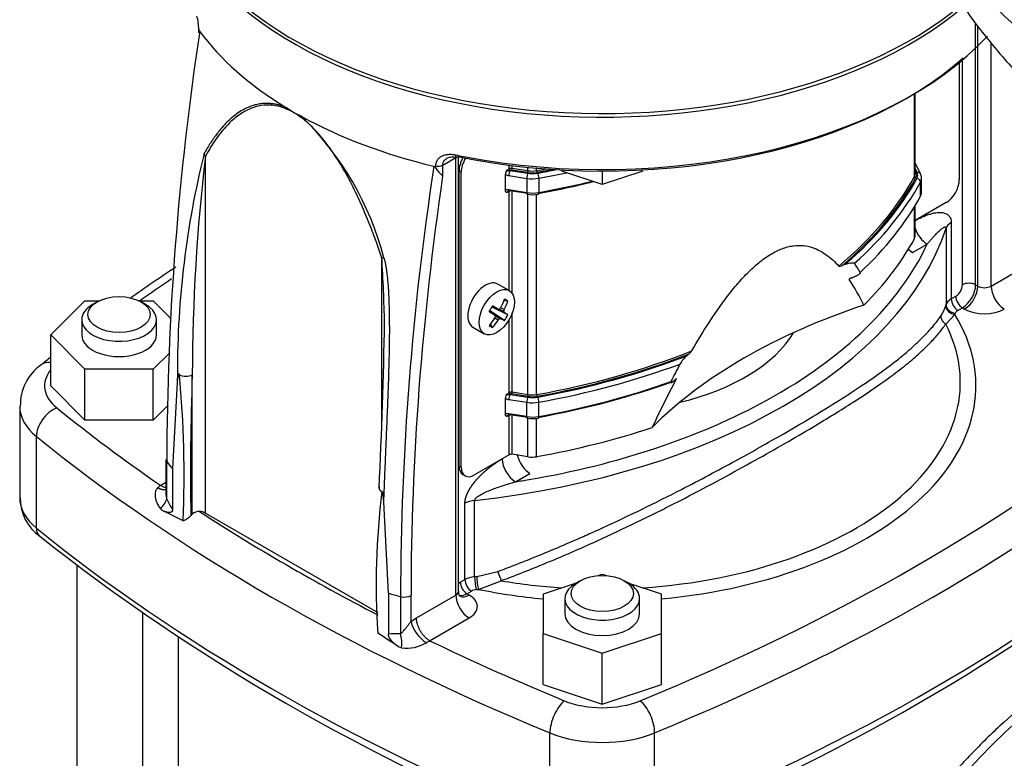
# Model space of a CAD drawing. Units: millimetres. Extents: x 80 to 3290, y 80 to 2296.
# Drawn here: x 2270 to 2447, y 1348 to 1481 of the extents above; entities that cross this region are included whole.
import ezdxf

# ---------------------------------------------------------------- set-up
doc = ezdxf.new("R2010")
doc.units = ezdxf.units.MM
for name, color, linetype in [('5SV09R015T_A_DD', 7, 'Continuous'), ('Default', 7, 'Continuous'), ('ROLLY_DN32', 7, 'Continuous'), ('ZILMET_24_LH_(NO', 7, 'Continuous')]:
    doc.layers.add(name, color=color, linetype=linetype)

# ---------------------------------------------------------------- blocks, each defined once
blk = doc.blocks.new('SE3')
at = {"layer": '5SV09R015T_A_DD', "color": 7, "linetype": 'Continuous'}
for p, q in [((2302.38, 1479.22), (2302.38, 1478.28)), ((2302.46, 1478.97), (2302.46, 1478.56)), ((2442.02, 1433), (2442.02, 1480.06)), ((2442.42, 1432.77), (2442.42, 1479.5)), ((2444.79, 1432.77), (2444.79, 1476.54)), ((2439.64, 1433), (2439.64, 1473.66)), ((2439.09, 1451.88), (2439.09, 1473.18)), ((2431.02, 1452.44), (2431.02, 1467.36)), ((2431.15, 1452.93), (2431.15, 1467.44)), ((2319.5, 1463.94), (2318.1, 1464.89)), ((2320.95, 1463.24), (2319.5, 1463.94)), ((2303.67, 1391.98), (2303.67, 1456.13)), ((2346.27, 1454.53), (2348.65, 1455.9)), ((2348.65, 1377.26), (2348.65, 1455.9)), ((2349.14, 1377.94), (2349.14, 1456)), ((2345.05, 1453.98), (2345.05, 1454.39)), ((2346.27, 1452.6), (2346.27, 1454.53)), ((2358.23, 1453.85), (2358.23, 1454.5)), ((2358.77, 1453.93), (2358.77, 1454.43)), ((2361.59, 1453.49), (2361.59, 1454.11)), ((2432.12, 1452.92), (2431.23, 1454.83)), ((2349.2, 1453.48), (2349.2, 1400.44)), ((2349.2, 1453.48), (2349.6, 1453.25)), ((2349.6, 1400.21), (2349.6, 1453.25)), ((2357.55, 1450), (2357.55, 1452.88)), ((2358.23, 1453.85), (2357.82, 1453.61)), ((2358.17, 1452.62), (2361.38, 1452.12)), ((2358.36, 1453.55), (2361.56, 1453.05)), ((2361.53, 1453.19), (2358.71, 1453.62)), ((2361.59, 1453.49), (2358.77, 1453.93)), ((2363.15, 1453.51), (2363.15, 1453.97)), ((2374.94, 1451), (2367.66, 1453.42)), ((2374.94, 1453.44), (2374.94, 1451)), ((2382.22, 1453.42), (2374.94, 1451)), ((2431.51, 1453.18), (2431.15, 1453.94)), ((2431.15, 1453.46), (2431.27, 1453.2)), ((2361.38, 1452.12), (2361.38, 1449.56)), ((2363.57, 1452.15), (2363.57, 1449.59)), ((2432.11, 1448.91), (2432.11, 1451.47)), ((2432.29, 1449.59), (2432.29, 1452.15)), ((2357.82, 1449.59), (2358.23, 1449.82)), ((2361.38, 1449.56), (2358.17, 1450.06)), ((2358.23, 1431.95), (2358.23, 1449.82)), ((2361.56, 1449.39), (2358.36, 1449.9)), ((2358.77, 1431.42), (2358.77, 1449.91)), ((2361.59, 1413.26), (2361.59, 1449.26)), ((2363.15, 1413.28), (2363.15, 1449.27)), ((2431.02, 1441.29), (2431.02, 1447.02)), ((2436.71, 1447.77), (2431.15, 1444.55)), ((2431.15, 1441.77), (2431.15, 1447.23)), ((2437.64, 1444.18), (2437.64, 1430.46)), ((2436.71, 1443.17), (2436.71, 1429.45)), ((2430.7, 1438.8), (2433.31, 1440.31)), ((2430.7, 1438.8), (2429.87, 1439.28)), ((2335.34, 1408.42), (2335.34, 1437.84)), ((2444.79, 1432.77), (2451.88, 1436.86)), ((2358.22, 1431.95), (2356.19, 1433.13)), ((2442.02, 1433), (2442.42, 1432.77)), ((2275.86, 1423.99), (2282, 1430.13)), ((2282, 1430.13), (2284.56, 1430.13)), ((2284.18, 1429.93), (2283.39, 1429.48)), ((2291.72, 1430.13), (2294.28, 1430.13)), ((2292.89, 1429.48), (2292.1, 1429.93)), ((2294.28, 1430.13), (2297.4, 1427.01)), ((2357.99, 1430.1), (2357.26, 1430.09)), ((2437.64, 1430.46), (2438.46, 1430.94)), ((2355.64, 1427.57), (2354.69, 1428.24)), ((2356.73, 1426.94), (2354.74, 1428.32)), ((2357.4, 1426.57), (2354.75, 1428.34)), ((2357.99, 1427.6), (2355.14, 1429.01)), ((2357.34, 1428), (2355.15, 1429.03)), ((2356.25, 1428.63), (2355.2, 1429.12)), ((2357.26, 1428.22), (2356.4, 1428.65)), ((2357.34, 1428.55), (2356.72, 1428.89)), ((2358.77, 1413.69), (2358.77, 1427.95)), ((2436.66, 1425.93), (2438.29, 1427.68)), ((2438.82, 1428.41), (2439.64, 1428.88)), ((2439.64, 1428.88), (2440.04, 1428.65)), ((2281.42, 1426.73), (2281.42, 1423.99)), ((2294.86, 1423.99), (2294.86, 1426.73)), ((2355.24, 1425.33), (2354.88, 1425.96)), ((2356.25, 1426.67), (2355.64, 1427.03)), ((2356.5, 1426.9), (2355.7, 1427.43)), ((2358.23, 1413.61), (2358.23, 1426.79)), ((2282, 1417.85), (2275.86, 1423.99)), ((2275.86, 1414.84), (2275.86, 1423.99)), ((2351.71, 1425.37), (2353.74, 1424.19)), ((2297.23, 1420.79), (2294.28, 1417.85)), ((2282, 1408.7), (2282, 1417.85)), ((2294.28, 1417.85), (2282, 1417.85)), ((2294.28, 1408.7), (2294.28, 1417.85)), ((2298.61, 1417.11), (2298.55, 1415.45)), ((2298.98, 1416.84), (2298.61, 1417.11)), ((2298.55, 1415.45), (2297.73, 1399.98)), ((2301.29, 1391.82), (2301.29, 1416.81)), ((2282, 1408.7), (2275.86, 1414.84)), ((2358.23, 1413.61), (2357.82, 1413.37)), ((2361.53, 1412.95), (2358.71, 1413.39)), ((2361.59, 1413.26), (2358.77, 1413.69)), ((2357.55, 1409.76), (2357.55, 1412.64)), ((2358.17, 1412.39), (2361.38, 1411.89)), ((2358.36, 1413.32), (2361.56, 1412.81)), ((2361.38, 1409.33), (2361.38, 1411.89)), ((2363.57, 1409.35), (2363.57, 1411.91)), ((2270.28, 1411.19), (2270.28, 1394.73)), ((2296.97, 1411.39), (2294.28, 1408.7)), ((2361.38, 1409.33), (2358.17, 1409.82)), ((2294.28, 1408.7), (2282, 1408.7)), ((2357.82, 1409.35), (2358.23, 1409.59)), ((2358.23, 1402.45), (2358.23, 1409.59)), ((2361.56, 1409.15), (2358.36, 1409.66)), ((2358.77, 1402.54), (2358.77, 1409.67)), ((2361.59, 1402.1), (2361.59, 1409.03)), ((2363.15, 1402.12), (2363.15, 1409.03)), ((2273.29, 1389.29), (2273.29, 1405.75)), ((2296.53, 1401.64), (2296.53, 1395.73)), ((2296.69, 1394.55), (2296.69, 1401.23)), ((2358.23, 1402.45), (2351.97, 1398.84)), ((2361.59, 1402.1), (2358.77, 1402.54)), ((2297.73, 1399.98), (2297.73, 1392.64)), ((2349.6, 1400.21), (2349.2, 1400.44)), ((2296.53, 1397.47), (2295.62, 1396.94)), ((2349.9, 1398.9), (2350.29, 1398.67)), ((2359.34, 1397.6), (2361.95, 1399.11)), ((2334.86, 1396.69), (2334.85, 1396.22)), ((2335.71, 1394), (2335.76, 1395.66)), ((2336.53, 1377.58), (2335.71, 1394)), ((2352.01, 1380.55), (2352.01, 1394.27)), ((2295.54, 1392.83), (2295.81, 1392.49)), ((2350.26, 1380.02), (2350.26, 1393.74)), ((2303.67, 1391.98), (2334.61, 1374.12)), ((2280.53, 1382.62), (2280.53, 1128.61)), ((2352.39, 1380.6), (2356.18, 1381.49)), ((2349.44, 1379.55), (2350.26, 1380.02)), ((2352.71, 1378.27), (2356.8, 1379.82)), ((2370.98, 1379.82), (2370.19, 1379.36)), ((2374.94, 1380.97), (2374.26, 1380.74)), ((2375.62, 1380.74), (2374.94, 1380.97)), ((2379.69, 1379.36), (2378.9, 1379.82)), ((2350.63, 1377.49), (2351.45, 1377.96)), ((2370.28, 1379.41), (2364.3, 1377.42)), ((2385.58, 1377.42), (2379.6, 1379.41)), ((2336.53, 1377.58), (2336.53, 1370.24)), ((2338.69, 1376.98), (2338.69, 1370.3)), ((2340.58, 1377.18), (2340.58, 1372.5)), ((2341.56, 1373.17), (2348.65, 1377.26)), ((2351.02, 1377.26), (2350.63, 1377.49)), ((2364.3, 1377.42), (2364.3, 1370.33)), ((2368.22, 1376.62), (2368.22, 1373.87)), ((2381.66, 1373.87), (2381.66, 1376.62)), ((2385.58, 1370.33), (2385.58, 1377.42)), ((2292.4, 1128.61), (2292.4, 1374)), ((2340.58, 1372.5), (2341.56, 1373.17)), ((2343.93, 1369.05), (2351.02, 1373.14)), ((2298.78, 1369.74), (2298.78, 1324.77)), ((2364.3, 1370.33), (2374.94, 1366.78)), ((2364.3, 1361.18), (2364.3, 1370.33)), ((2374.94, 1366.78), (2385.58, 1370.33)), ((2385.58, 1361.18), (2385.58, 1370.33)), ((2374.94, 1357.64), (2374.94, 1366.78)), ((2364.3, 1361.18), (2374.94, 1357.64)), ((2374.94, 1357.64), (2385.58, 1361.18)), ((2365.53, 1336.04), (2365.53, 1352.5)), ((2384.35, 1336.04), (2384.35, 1352.5))]:
    blk.add_line(p, q, dxfattribs=at)
for centre, radius, start, end in [((2293.15, 1478.75), 9.32, 1.3527, 15.9075), ((2824.97, 1399.68), 528.28, 171.4094, 179.8322), ((2282.37, 1423.78), 55.18, 14.7855, 45.6542), ((2462.88, 1417.18), 164.27, 166.137, 180.0214), ((2641.08, 1416.01), 339.79, 173.2191, 179.8641), ((2348.06, 1453.45), 2.51, 75.5869, 113.8514), ((2859.6, 1375.49), 520.91, 171.2979, 179.8363), ((2345.46, 1456.13), 1.8, 256.558, 296.5295), ((2350.01, 1457.14), 5.89, 212.5092, 230.4924), ((2358.78, 1452.83), 1.24, 141.0104, 177.7691), ((2358.38, 1454.03), 1.43, 233.9244, 261.324), ((2360.4, 1452.65), 2.23, 155.9649, 180.6311), ((2357.97, 1448.92), 1.16, 80.0681, 111.6086), ((2362.4, 1455.45), 6.25, 261.3283, 280.0888), ((1994.44, 1417.5), 341.51, 1.4432, 3.4149), ((2394.12, 1419.38), 31.45, 30.2915, 33.7922), ((2502.61, 1129.54), 368.46, 123.6722, 125.219), ((2388.85, 1413.61), 36.63, 25.4208, 33.7693), ((2331.16, 1442.41), 27.46, 328.7634, 331.2366), ((2346.31, 1433.66), 13.16, 327.4181, 332.5819), ((2429.61, 1431.39), 7.35, 327.8437, 342.9639), ((1411.56, 1441.74), 924.4, 357.19269, 359.04651), ((2388.88, 1422.59), 2.6, 310.2498, 325.8911), ((2502.61, 1129.54), 368.46, 127.9822, 128.3257), ((2573.55, 1322.11), 208.42, 152.3677, 153.3405), ((2394.28, 1415.49), 6.3, 130.7965, 148.6715), ((2279.31, 1411.35), 8.92, 125.6487, 181.2018), ((2108.06, 1398.84), 191.76, 357.5375, 5.3859), ((2300.16, 1419.29), 2.72, 244.2572, 294.5358), ((2595.59, 1307.03), 234.27, 152.2729, 154.6388), ((2358.78, 1412.59), 1.24, 141.0103, 177.7692), ((2358.38, 1413.79), 1.43, 233.9244, 261.324), ((2360.4, 1412.41), 2.23, 155.9649, 180.6311), ((2357.97, 1408.69), 1.16, 80.0681, 111.6086), ((2362.4, 1415.22), 6.25, 261.3283, 280.0888), ((2473.57, 1379.19), 139.24, 173.1331, 183.6133), ((2278.67, 1394.58), 8.28, 178.938, 234.872), ((2293.56, 1395.41), 3.25, 307.5473, 344.7863), ((1820.92, 1135.31), 541.82, 28.3553, 28.5857), ((2352.44, 1389.74), 4.55, 95.3846, 118.5748), ((2234.1, 1262.63), 143.77, 62.8791, 64.5836), ((2302.48, 1390.46), 1.8, 85.9709, 131.1154), ((2297.79, 1394.73), 4.53, 294.2293, 315.6208), ((2502.42, 1676.94), 368.53, 231.6798, 248.3074), ((2247.53, 1676.82), 368.39, 291.6894, 308.3234), ((2430, 1407.96), 78.43, 199.7293, 201.0281), ((2346.65, 1373.98), 6.24, 193.7016, 237.9639), ((2237.98, 1220.09), 178.7, 55.7922, 57.2664), ((2339.14, 1320.83), 49.47, 90.5226, 93.0293), ((2316.71, 1247.18), 122.64, 79.5781, 79.792), ((2339.87, 1374.45), 6.73, 261.7161, 301.0822)]:
    blk.add_arc(centre, radius, start, end, dxfattribs=at)
for centre, major_axis, ratio, start_param, end_param in [((2374.94, 1508.39), (-78.4, 0), 0.57735, 0, 2.54916), ((2374.94, 1509.04), (78.4, 0), 0.57735, 3.166288, 5.683113), ((2374.94, 1496.06), (-78.4, 0), 0.57735, 0.396209, 0.759791), ((2374.94, 1498.98), (-78.4, 0), 0.57735, 1.247632, 2.651804), ((2374.94, 1498.06), (-77.28, 0), 0.57735, 1.227163, 2.565937), ((2374.94, 1496.06), (-78.4, 0), 0.57735, 0.811104, 1.174587), ((2374.94, 1498.98), (-78.4, 0), 0.57735, 1.227164, 1.247632), ((2351.58, 1454.85), (-1.68, -2.91), 0.57735, 4.703411, 5.497787), ((2351.97, 1454.62), (1.68, 2.91), 0.57735, 1.514798, 2.356194), ((2480.86, 1469.15), (-61.46, -268.97), 0.4688, 4.880314, 5.166025), ((2358.63, 1453.62), (0.56, 0), 0.57735, 1.308997, 2.356194), ((2358.39, 1453.75), (-0.112, 0.194), 0.57735, 0.785398, 2.369141), ((2358.63, 1453.43), (0.336, 0), 0.57735, 1.308997, 2.476881), ((2358.71, 1453.81), (0.034, 0.221), 0.211325, 3.773507, 5.344303), ((2361.56, 1452.5), (0.103, 0.664), 0.211325, 0.631858, 2.202711), ((2361.53, 1453.37), (0.034, 0.221), 0.211325, 3.773507, 5.344303), ((2362.32, 1454.87), (3.02, 0), 0.57735, 4.45059, 5.01605), ((2362.4, 1454.86), (-3.25, 0), 0.57735, 1.308997, 1.875173), ((2362.32, 1455.06), (2.8, 0), 0.57735, 4.45059, 5.01605), ((2332.18, 1510.59), (103.6, 0), 0.57735, -1.267135, -1.250048), ((2363.22, 1453.39), (-0.04, 0.22), 0.244146, 0.933074, 2.503867), ((2332.18, 1510.41), (103.82, 0), 0.57735, -1.267135, -1.238602), ((2332.18, 1510.41), (104.09, 0), 0.57735, -1.26642, -1.233179), ((2363.37, 1452.52), (-0.12, 0.661), 0.244703, 4.074559, 5.645355), ((2332.18, 1509.86), (104.77, 0), 0.57735, -1.26642, -1.216341), ((2332.18, 1470.35), (103.6, 0), 0.57735, 5.678997, 5.979117), ((2428.35, 1452.93), (-2.8, 0), 0.57735, 2.837525, 3.141593), ((2431.24, 1452.41), (-0.197, 0.107), 0.779041, 0.400533, 1.971326), ((2431.27, 1453.38), (0.203, 0.094), 0.788675, 3.768273, 4.361506), ((2428.35, 1452.75), (-3.02, 0), 0.57735, 2.837525, 3.403392), ((2428.37, 1452.7), (-3.25, 0), 0.57735, 2.83681, 3.403392), ((2431.51, 1452.63), (-0.61, -0.283), 0.788675, 3.141595, 4.36151), ((2428.37, 1452.15), (-3.92, 0), 0.57735, 2.83681, 3.403392), ((2431.51, 1452.63), (-0.61, -0.283), 0.788675, 2.790713, 3.141595), ((2362.4, 1454.31), (-3.92, 0), 0.57735, 1.308997, 1.875173), ((2332.18, 1506.75), (104.09, 0), 0.57735, -1.26642, -1.164563), ((2332.18, 1507.3), (104.77, 0), 0.57735, -1.26642, -1.170533), ((2332.18, 1470.17), (103.82, 0), 0.57735, 5.686008, 5.979117), ((2332.18, 1470.17), (104.09, 0), 0.57735, 5.692289, 5.978403), ((2332.18, 1469.62), (104.77, 0), 0.57735, 5.71101, 5.978403), ((2431.47, 1451.59), (-0.59, 0.322), 0.778866, 3.542943, 5.113796), ((2436.71, 1450.51), (-1.68, -2.91), 0.57735, 0.785398, 2.356194), ((2362.4, 1451.75), (3.92, 0), 0.57735, 4.45059, 5.016766), ((2361.56, 1449.94), (0.103, 0.664), 0.211325, 2.202711, 3.141563), ((2363.37, 1449.96), (-0.12, 0.661), 0.244703, 3.141597, 4.074559), ((2332.18, 1467.06), (104.77, 0), 0.57735, 5.729235, 5.978403), ((2428.37, 1449.59), (-3.92, 0), 0.57735, 2.83681, 3.141593), ((2440.01, 1442.81), (-3.36, 0), 0.57735, 5.497787, 6.095667), ((2332.18, 1454.62), (106.4, 0), 0.57735, 4.899907, 6.095667), ((2428.35, 1441.77), (-2.8, 0), 0.57735, 2.837525, 3.141593), ((2433.31, 1443.06), (1.68, -2.91), 0.57735, 4.356223, 5.497787), ((2332.18, 1456), (104.72, 0), 0.57735, 5.474626, 6.020816), ((2332.18, 1459.2), (103.6, 0), 0.57735, 5.760413, 5.979117), ((2430.7, 1441.55), (1.68, -2.91), 0.57735, 5.170311, 5.497787), ((2336.53, 1438.52), (-1.59, -0.53), 0.27222, 0.64351, 0.95643), ((2473.14, 1388.78), (-99.29, 0), 0.577351, -0.989441, -0.982326), ((2592.73, 1289.1), (-387.52, 0), 0.57735, -0.704797, -0.681708), ((2353.95, 1429.25), (2.24, 3.88), 0.57735, 0, 3.141593), ((2438.46, 1432.31), (-0.84, -1.45), 0.57735, 0.785398, 2.356194), ((2440.83, 1432.31), (1.68, 0), 0.57735, 0.785398, 2.356194), ((2439.64, 1431.62), (-1.68, -2.91), 0.57735, 0.785398, 2.356194), ((2440.04, 1431.4), (-1.68, -2.91), 0.57735, 0.785399, 2.356194), ((2443.6, 1433.45), (-1.68, 0), 0.57735, 0.785398, 2.356194), ((2447.17, 1431.4), (1.68, -2.91), 0.57735, 3.926991, 5.497787), ((2288.14, 1426.73), (-6.72, 0), 0.57735, 0, 3.926991), ((2288.14, 1426.73), (-6.72, 0), 0.57735, 5.497787, 6.283185), ((2347.2, 1433.14), (6.72, 11.64), 0.774234, 4.793495, 4.91875), ((2346.88, 1433.33), (6.72, 11.64), 0.854782, 4.793495, 4.91875), ((2346.58, 1429.99), (12.88, -1.78), 0.257612, 0.518604, 0.609794), ((2473.14, 1377.81), (-102.89, 0), 0.57735, 5.233306, 5.762269), ((2440.01, 1429.09), (-3.36, 0), 0.57735, 5.497787, 6.095667), ((2438.36, 1429.27), (1.6, -0.52), 0.802183, 3.399366, 4.970161), ((2438.82, 1429.78), (0.84, -1.45), 0.57735, 3.926991, 5.497787), ((2439.64, 1430.25), (0.84, -1.45), 0.57735, 3.926983, 5.497787), ((2347.2, 1433.52), (11.23, -7.37), 0.040274, -0.820692, -0.695437), ((2346.88, 1432.96), (12, -6.04), 0.040274, 0.695437, 0.820692), ((2346.97, 1433.2), (8.93, -10.05), 0.303952, 0.708761, 0.73558), ((2347.04, 1433.32), (13.16, -2.71), 0.303952, -0.73558, -0.708761), ((2347, 1433.3), (12.28, 5.45), 0.697921, -1.040619, -1.013799), ((2347.07, 1433.26), (2.84, -13.14), 0.778469, 1.016185, 1.043005), ((2347.07, 1433.3), (10.04, -8.93), 0.3845, 0.586525, 0.613344), ((2346.88, 1432.96), (12, -6.04), 0.040274, 0.407969, 0.533224), ((2374.94, 1414.84), (-67.13, 0), 0.57735, 1.72996, 3.479095), ((2438.29, 1429.05), (1.59, -0.53), 0.801622, 3.404105, 4.974897), ((2440.01, 1427.72), (-1.68, 0), 0.57735, 5.497787, 6.095667), ((2443.6, 1430.71), (-5.04, 0), 0.57735, 0.785398, 2.356194), ((2347.2, 1433.14), (-6.72, -11.64), 0.774234, 1.364435, 1.48969), ((2346.88, 1433.33), (-6.72, -11.64), 0.854782, 1.364435, 1.48969), ((2346.97, 1433.24), (1.42, -13.36), 0.697921, 1.013799, 1.040619), ((2347.04, 1433.2), (12.8, 4.11), 0.778469, -1.043005, -1.016185), ((2347, 1433.18), (12.76, -4.23), 0.3845, -0.613344, -0.586525), ((2347.2, 1433.52), (11.23, -7.37), 0.040274, -0.533224, -0.407969), ((2374.94, 1415.46), (-64.33, 0), 0.57735, 1.683756, 3.427491), ((2288.14, 1423.99), (-6.72, 0), 0.57735, 0, 3.141593), ((2349.62, 1435.26), (7.98, -10.27), 0.257612, -0.609794, -0.518604), ((2374.94, 1431.3), (36.4, 0), 0.57735, 5.105137, 5.948512), ((2332.18, 1470.35), (103.6, 0), 0.57735, 5.01605, 5.316577), ((2332.18, 1470.17), (103.82, 0), 0.57735, 5.01605, 5.309566), ((2473.14, 1388.78), (-99.29, 0), 0.57735, -0.588468, -0.581353), ((2276.94, 1415.12), (2.82, -3.48), 0.665366, 2.558669, 3.141187), ((2332.18, 1470.17), (104.09, 0), 0.57735, 5.016766, 5.303286), ((2332.18, 1469.62), (104.77, 0), 0.57735, 5.016766, 5.284564), ((2286.52, 1414.84), (11.76, 0), 0.57735, 2.706943, 3.759825), ((2654.27, 1603.09), (-249.83, -432.71), 0.57735, -0.828349, -0.76681), ((2332.18, 1466.51), (104.09, 0), 0.57735, 5.016766, 5.275365), ((2332.18, 1467.06), (104.77, 0), 0.57735, 5.016766, 5.266339), ((2358.63, 1413.38), (0.56, 0), 0.57735, 1.308997, 2.356194), ((2358.39, 1413.52), (-0.112, 0.194), 0.57735, 0.785398, 2.369141), ((2358.63, 1413.2), (0.336, 0), 0.57735, 1.308997, 2.476881), ((2358.71, 1413.57), (0.034, 0.221), 0.211325, 3.773507, 5.344303), ((2361.56, 1412.26), (0.103, 0.664), 0.211325, 0.631858, 2.202711), ((2362.4, 1414.07), (-3.92, 0), 0.57735, 1.308997, 1.875173), ((2361.53, 1413.13), (0.034, 0.221), 0.211325, 3.773507, 5.344303), ((2362.32, 1414.64), (3.02, 0), 0.57735, 4.45059, 5.01605), ((2362.4, 1414.62), (-3.25, 0), 0.57735, 1.308997, 1.875173), ((2362.32, 1414.82), (2.8, 0), 0.57735, 4.45059, 5.01605), ((2332.18, 1456), (104.72, 0), 0.57735, 4.998437, 5.474626), ((2363.22, 1413.15), (-0.04, 0.22), 0.244146, 0.933074, 2.503867), ((2363.37, 1412.28), (-0.12, 0.661), 0.244703, 4.074559, 5.645412), ((2286.52, 1411.19), (16.24, 0), 0.57735, 3.142864, 3.759825), ((2276.94, 1407.25), (2.82, 3.48), 0.665366, 0.884172, 2.454971), ((2592.73, 1540.58), (-387.52, 0), 0.57735, 0.618232, 0.697133), ((2157.15, 1540.58), (387.52, 0), 0.57735, 5.330621, 5.664953), ((2362.4, 1411.51), (3.92, 0), 0.57735, 4.45059, 5.016766), ((2361.56, 1409.7), (0.103, 0.664), 0.211325, 2.202711, 3.141563), ((2363.37, 1409.72), (-0.12, 0.661), 0.244703, 3.141596, 4.074559), ((2332.18, 1459.2), (103.6, 0), 0.57735, 5.01605, 5.235161), ((2592.73, 1536.93), (-392, 0), 0.57735, 0.618232, 0.952564), ((2157.15, 1536.93), (392, 0), 0.57735, 5.330621, 5.664953), ((2298.21, 1401.64), (1.68, 0), 0.57735, 3.141597, 3.575423), ((2374.94, 1422.16), (-86.24, 0), 0.57735, 0.43383, 0.461657), ((2359.34, 1400.35), (1.68, -2.91), 0.57735, 3.926991, 5.497787), ((2358.63, 1402.22), (0.56, 0), 0.57735, 1.308997, 2.356194), ((2361.95, 1401.86), (-1.68, 2.91), 0.57735, 1.072587, 2.356194), ((2362.32, 1403.66), (2.8, 0), 0.57735, 4.45059, 5.01605), ((2351.58, 1401.81), (1.68, 2.91), 0.57735, 2.356194, 3.141593), ((2351.97, 1401.58), (1.68, 2.91), 0.57735, 2.356194, 3.926991), ((2332.18, 1456), (104.72, 0), 0.57735, -1.308427, -1.284749), ((2286.52, 1394.73), (16.24, 0), 0.57735, 3.141593, 3.759825), ((2592.73, 1540.58), (-387.52, 0), 0.57735, 0.724728, 0.841819), ((2302.48, 1391.3), (1.68, 0), 0.57735, 0.785398, 1.496376), ((2302.21, 1388.85), (2.25, 3.89), 0.57735, 1.080756, 1.169153), ((2276.03, 1390.42), (2.12, 2.61), 0.665366, 2.454971, 3.142112), ((2592.73, 1520.47), (-392, 0), 0.57735, 0.618232, 0.952564), ((2157.15, 1520.47), (392, 0), 0.57735, 5.330621, 5.664953), ((2352.64, 1378.65), (-3.36, 0), 0.57735, 4.899907, 5.497787), ((2351.45, 1379.33), (0.84, -1.45), 0.57735, 3.926991, 5.497787), ((2352.32, 1379.6), (0.18, -1.67), 0.152212, 4.088548, 5.659343), ((2352.71, 1379.64), (0.19, -1.67), 0.155142, 4.088215, 5.659013), ((2374.94, 1415.46), (-64.33, 0), 0.57735, 1.284899, 1.457836), ((2464.04, 1301.22), (39.2, 67.9), 0.57735, 0, 2.810376), ((2347.46, 1377.94), (-1.68, 0), 0.57735, 2.356194, 3.141593), ((2349.44, 1380.92), (0.84, 1.45), 0.57735, 3.671774, 3.926991), ((2350.63, 1378.86), (0.84, -1.45), 0.57735, 3.926991, 5.497787), ((2352.64, 1377.28), (-1.68, 0), 0.57735, 4.899907, 5.497787), ((2374.94, 1414.84), (-67.13, 0), 0.57735, 1.233294, 1.411633), ((2374.94, 1376.62), (6.72, 0), 0.57735, 2.356194, 6.283185), ((2374.94, 1376.62), (6.72, 0), 0.57735, 0, 0.785398), ((2374.94, 1422.16), (-86.24, 0), 0.57735, 1.109139, 1.136967), ((2339.4, 1377.86), (1.68, 0), 0.57735, 4.278559, 5.497787), ((2351.02, 1375.89), (1.68, -2.91), 0.57735, 3.926991, 5.497786), ((2351.02, 1380), (1.68, 2.91), 0.57735, 3.140959, 3.92699), ((2350.63, 1380.23), (1.68, 2.91), 0.57735, 3.378788, 3.926991), ((2347.46, 1375.2), (-5.04, 0), 0.57735, 2.356194, 3.926991), ((2374.94, 1373.87), (6.72, 0), 0.57735, 3.141593, 6.283185), ((2472.75, 1296.19), (-39.2, -67.9), 0.57735, 2.763976, 5.946671), ((2337.28, 1368.54), (0, -3.36), 0.493728, 1.34606, 2.12192), ((2472.75, 1296.19), (-37.52, -64.99), 0.57735, 2.80974, 6.108646), ((2592.73, 1540.58), (-387.52, 0), 0.57735, 0.873663, 0.952564), ((2368.13, 1354.6), (1.7, 4.14), 0.473238, 0.714687, 2.285487), ((2374.94, 1363.79), (-11.76, 0), 0.57735, 0.952564, 2.189029), ((2381.76, 1354.6), (-1.7, 4.14), 0.473238, 3.997698, 5.568498), ((2374.94, 1360.14), (-16.24, 0), 0.57735, 0.952564, 2.189029)]:
    blk.add_ellipse(centre, major_axis=major_axis, ratio=ratio, start_param=start_param, end_param=end_param, dxfattribs=at)
for centre, major_axis in [((2355.98, 1428.07), (2.24, 3.88)), ((2288.14, 1427.65), (5.6, 0)), ((2374.94, 1377.53), (-5.6, 0))]:
    blk.add_ellipse(centre, major_axis=major_axis, ratio=0.57735, dxfattribs=at)
for points, degree, knots in [([(2318.1, 1464.89), (2318.01, 1464.92), (2317.82, 1465), (2317.55, 1465.1), (2317.28, 1465.19), (2317.01, 1465.27), (2316.75, 1465.34), (2316.5, 1465.4), (2316.25, 1465.45), (2316.01, 1465.49), (2315.77, 1465.53), (2315.53, 1465.55), (2315.31, 1465.57), (2315.08, 1465.59), (2314.87, 1465.6), (2314.66, 1465.6), (2314.16, 1465.59), (2313.44, 1465.52), (2312.47, 1465.32), (2311.54, 1465), (2310.14, 1464.35), (2308.7, 1463.35), (2307.34, 1462.07), (2306.46, 1461.08), (2305.75, 1460.2), (2305.15, 1459.37), (2304.55, 1458.48), (2303.96, 1457.54), (2303.58, 1456.87), (2303.39, 1456.53)], 3, [0, 0, 0, 0, 0.013187, 0.026201, 0.039041, 0.051709, 0.064206, 0.076532, 0.088687, 0.100672, 0.112485, 0.124126, 0.135593, 0.146886, 0.158006, 0.168955, 0.179732, 0.236429, 0.284642, 0.343576, 0.401117, 0.549306, 0.640816, 0.71509, 0.768766, 0.824093, 0.881077, 0.939713, 1, 1, 1, 1]), ([(2345.05, 1454.39), (2345.05, 1454.44), (2345.05, 1454.53), (2345.06, 1454.68), (2345.09, 1454.81), (2345.12, 1454.95), (2345.17, 1455.08), (2345.22, 1455.21), (2345.3, 1455.36), (2345.41, 1455.54), (2345.57, 1455.73), (2345.76, 1455.9), (2346.05, 1456.11), (2346.49, 1456.31), (2347, 1456.42), (2347.45, 1456.46), (2347.8, 1456.46), (2348.16, 1456.43), (2348.4, 1456.38), (2348.53, 1456.36)], 3, [0, 0, 0, 0, 0.032319, 0.064416, 0.0964, 0.12838, 0.160467, 0.192769, 0.225392, 0.283616, 0.342128, 0.402307, 0.463123, 0.590926, 0.721554, 0.790949, 0.860067, 0.929543, 1, 1, 1, 1]), ([(2348.53, 1456.36), (2348.53, 1456.12), (2348.57, 1455.95), (2348.65, 1455.88), (2348.65, 1455.88), (2348.66, 1455.88)], 3, [0, 0, 0, 0, 0.5, 0.5, 0.5487245, 0.5487245, 0.5487245, 0.5487245]), ([(2344.69, 1454.31), (2344.7, 1454.3), (2344.74, 1454.29), (2344.8, 1454.26), (2344.85, 1454.22), (2344.9, 1454.18), (2344.95, 1454.12), (2345, 1454.05), (2345.03, 1454.01), (2345.05, 1453.98)], 3, [0, 0, 0, 0, 0.117067, 0.236588, 0.362945, 0.499864, 0.65029, 0.81645, 1, 1, 1, 1]), ([(2346.27, 1454.53), (2346.27, 1454.68), (2346.33, 1455.01), (2346.6, 1455.43), (2346.89, 1455.65), (2347.05, 1455.74)], 3, [0, 0, 0, 0, 0.1529966, 0.328956, 0.4887692, 0.4887692, 0.4887692, 0.4887692]), ([(2357.82, 1453.61), (2357.82, 1453.6), (2357.82, 1453.59), (2357.83, 1453.57), (2357.85, 1453.55), (2357.88, 1453.54), (2357.92, 1453.52), (2357.97, 1453.51), (2358.04, 1453.51), (2358.13, 1453.51), (2358.24, 1453.52), (2358.32, 1453.54), (2358.36, 1453.55)], 3, [0, 0, 0, 0, 0.039995, 0.083673, 0.133378, 0.190721, 0.256755, 0.33217, 0.457172, 0.612813, 0.793755, 1, 1, 1, 1]), ([(2357.82, 1449.59), (2357.7, 1449.6), (2357.63, 1449.69), (2357.58, 1449.75), (2357.56, 1449.84), (2357.55, 1449.91), (2357.55, 1450)], 2, [0, 0, 0, 0.5, 0.5, 0.785714, 0.785714, 1, 1, 1]), ([(2358.36, 1449.9), (2358.35, 1449.89), (2358.32, 1449.89), (2358.28, 1449.87), (2358.24, 1449.86), (2358.18, 1449.84), (2358.12, 1449.82), (2358.04, 1449.78), (2357.96, 1449.75), (2357.9, 1449.7), (2357.86, 1449.66), (2357.83, 1449.62), (2357.82, 1449.6), (2357.82, 1449.59)], 3, [0, 0, 0, 0, 0.070512, 0.154077, 0.208468, 0.269198, 0.410961, 0.527523, 0.662445, 0.774578, 0.865618, 0.938747, 1, 1, 1, 1]), ([(2433.31, 1440.31), (2433.43, 1440.45), (2433.69, 1440.76), (2434.09, 1441.22), (2434.48, 1441.66), (2434.84, 1442.04), (2435.15, 1442.37), (2435.44, 1442.65), (2435.69, 1442.88), (2435.91, 1443.06), (2436.1, 1443.21), (2436.26, 1443.31), (2436.4, 1443.38), (2436.53, 1443.41), (2436.63, 1443.4), (2436.69, 1443.33), (2436.71, 1443.23), (2436.71, 1443.18), (2436.71, 1443.17)], 3, [0, 0, 0, 0, 0.079379, 0.184728, 0.280452, 0.367522, 0.447035, 0.520205, 0.587645, 0.649302, 0.705703, 0.75656, 0.803837, 0.852455, 0.901844, 0.950149, 0.996397, 1, 1, 1, 1]), ([(2391.03, 1421.13), (2392, 1422.81), (2393, 1424.48), (2394.59, 1426.94), (2395.14, 1427.76), (2396.27, 1429.38), (2396.85, 1430.18), (2398.04, 1431.74), (2398.66, 1432.5), (2399.61, 1433.6), (2399.93, 1433.96), (2400.59, 1434.67), (2400.93, 1435.02), (2401.95, 1436.02), (2402.63, 1436.63), (2403.68, 1437.46), (2404.04, 1437.73), (2404.75, 1438.21), (2405.1, 1438.43), (2406.14, 1439.03), (2406.82, 1439.35), (2407.81, 1439.7), (2408.14, 1439.79), (2408.78, 1439.94), (2409.08, 1439.99), (2409.99, 1440.1), (2410.56, 1440.1), (2411.65, 1439.99), (2412.16, 1439.87), (2413.6, 1439.41), (2414.46, 1438.93), (2415.65, 1438.07), (2416.03, 1437.76), (2416.76, 1437.09), (2417.1, 1436.74), (2417.43, 1436.37)], 3, [0, 0, 0, 0, 0.125, 0.125, 0.1875, 0.1875, 0.25, 0.25, 0.3125, 0.3125, 0.34375, 0.34375, 0.375, 0.375, 0.4375, 0.4375, 0.46875, 0.46875, 0.5, 0.5, 0.5625, 0.5625, 0.59375, 0.59375, 0.625, 0.625, 0.6875, 0.6875, 0.75, 0.75, 0.875, 0.875, 0.9375, 0.9375, 1, 1, 1, 1]), ([(2417.43, 1436.37), (2417.45, 1436.36), (2417.47, 1436.35), (2417.51, 1436.35), (2417.53, 1436.35), (2417.6, 1436.35), (2417.65, 1436.36), (2417.81, 1436.39), (2417.92, 1436.42), (2418.03, 1436.46)], 3, [0, 0, 0, 0, 0.125, 0.125, 0.25, 0.25, 0.5, 0.5, 1, 1, 1, 1]), ([(2418.62, 1436.69), (2418.93, 1436.81), (2419.24, 1436.89), (2419.67, 1436.97), (2419.81, 1436.98), (2420.01, 1436.97), (2420.07, 1436.97), (2420.18, 1436.93), (2420.23, 1436.91), (2420.25, 1436.87)], 3, [0, 0, 0, 0, 0.5, 0.5, 0.75, 0.75, 0.875, 0.875, 1, 1, 1, 1]), ([(2421.27, 1435.24), (2421.29, 1435.21), (2421.3, 1435.17), (2421.27, 1435.08), (2421.23, 1435.03), (2421.15, 1434.94), (2421.1, 1434.9), (2420.99, 1434.82), (2420.94, 1434.78), (2420.77, 1434.68), (2420.66, 1434.62), (2420.43, 1434.52), (2420.32, 1434.48), (2420.2, 1434.44)], 3, [0, 0, 0, 0, 0.125, 0.125, 0.25, 0.25, 0.375, 0.375, 0.5, 0.5, 0.75, 0.75, 1, 1, 1, 1]), ([(2419.68, 1434.25), (2419.6, 1434.22), (2419.52, 1434.18), (2419.41, 1434.12), (2419.37, 1434.09), (2419.32, 1434.04), (2419.31, 1434.02), (2419.3, 1433.99), (2419.3, 1433.98), (2419.3, 1433.97)], 3, [0, 0, 0, 0, 0.5, 0.5, 0.75, 0.75, 0.875, 0.875, 1, 1, 1, 1]), ([(2356.18, 1381.49), (2357.29, 1381.91), (2359.47, 1382.74), (2362.67, 1384.01), (2365.74, 1385.28), (2368.69, 1386.53), (2371.51, 1387.76), (2376.02, 1389.79), (2381.97, 1392.6), (2390.27, 1396.76), (2398.86, 1401.32), (2406.43, 1405.59), (2412.37, 1409.08), (2417.09, 1411.96), (2421.41, 1414.76), (2425.27, 1417.44), (2428.26, 1419.73), (2430.68, 1421.78), (2432.62, 1423.61), (2434.4, 1425.52), (2435.34, 1426.81), (2435.83, 1427.47)], 3, [0, 0, 0, 0, 0.029456, 0.057988, 0.085597, 0.112285, 0.138055, 0.162909, 0.236778, 0.305462, 0.404786, 0.499956, 0.557553, 0.620502, 0.685767, 0.745529, 0.808629, 0.852251, 0.898678, 0.947924, 1, 1, 1, 1]), ([(2356.8, 1379.82), (2357.77, 1380.19), (2360.09, 1381.08), (2364.11, 1382.69), (2369.2, 1384.83), (2375.32, 1387.56), (2382.37, 1390.9), (2391.74, 1395.63), (2402.32, 1401.35), (2412.35, 1407.14), (2421.59, 1412.82), (2427.71, 1417.09), (2431.76, 1420.52), (2433.8, 1422.48), (2435.43, 1424.27), (2436.26, 1425.39), (2436.66, 1425.93)], 3, [0, 0, 0, 0, 0.025747, 0.061626, 0.10762, 0.1637, 0.229838, 0.306005, 0.436674, 0.557394, 0.655081, 0.807934, 0.861759, 0.911717, 0.9578, 1, 1, 1, 1]), ([(2298.98, 1416.84), (2298.89, 1416.86), (2298.85, 1416.84), (2298.82, 1416.82), (2298.79, 1416.75), (2298.75, 1416.65), (2298.7, 1416.45), (2298.62, 1416.1), (2298.55, 1415.45)], 2, [0, 0, 0, 0.125, 0.125, 0.25, 0.25, 0.5, 0.5, 1, 1, 1]), ([(2387.73, 1415.69), (2387.66, 1415.62), (2387.59, 1415.56), (2387.47, 1415.46), (2387.41, 1415.42), (2387.32, 1415.37), (2387.3, 1415.36), (2387.25, 1415.36), (2387.24, 1415.36), (2387.22, 1415.39), (2387.21, 1415.42), (2387.24, 1415.51), (2387.26, 1415.56), (2387.29, 1415.62)], 3, [0, 0, 0, 0, 0.25, 0.25, 0.5, 0.5, 0.625, 0.625, 0.75, 0.75, 0.875, 0.875, 1, 1, 1, 1]), ([(2388.22, 1416.02), (2388.23, 1416.04), (2388.24, 1416.06), (2388.25, 1416.09), (2388.25, 1416.1), (2388.23, 1416.12), (2388.22, 1416.11), (2388.16, 1416.08), (2388.11, 1416.04), (2388.06, 1415.99)], 3, [0, 0, 0, 0, 0.125, 0.125, 0.25, 0.25, 0.5, 0.5, 1, 1, 1, 1]), ([(2357.82, 1413.37), (2357.82, 1413.36), (2357.82, 1413.35), (2357.83, 1413.33), (2357.85, 1413.31), (2357.88, 1413.3), (2357.92, 1413.29), (2357.97, 1413.28), (2358.04, 1413.27), (2358.13, 1413.27), (2358.24, 1413.29), (2358.32, 1413.31), (2358.36, 1413.32)], 3, [0, 0, 0, 0, 0.039995, 0.083673, 0.133378, 0.190721, 0.256755, 0.33217, 0.457172, 0.612813, 0.793755, 1, 1, 1, 1]), ([(2357.82, 1409.35), (2357.7, 1409.36), (2357.63, 1409.45), (2357.58, 1409.51), (2357.56, 1409.6), (2357.55, 1409.67), (2357.55, 1409.76)], 2, [0, 0, 0, 0.5, 0.5, 0.785714, 0.785714, 1, 1, 1]), ([(2358.36, 1409.66), (2358.35, 1409.66), (2358.32, 1409.65), (2358.28, 1409.63), (2358.24, 1409.62), (2358.18, 1409.61), (2358.12, 1409.58), (2358.04, 1409.55), (2357.96, 1409.51), (2357.9, 1409.47), (2357.86, 1409.43), (2357.83, 1409.39), (2357.82, 1409.36), (2357.82, 1409.35)], 3, [0, 0, 0, 0, 0.070512, 0.154077, 0.208468, 0.269198, 0.410961, 0.527523, 0.662445, 0.774578, 0.865618, 0.938747, 1, 1, 1, 1]), ([(2350.26, 1393.74), (2350.26, 1394.12), (2350.37, 1394.56), (2350.49, 1395.03), (2350.72, 1395.54), (2350.95, 1396.05), (2351.29, 1396.58), (2351.63, 1397.1), (2352.06, 1397.63), (2352.49, 1398.16), (2353, 1398.68), (2353.53, 1399.22), (2354.13, 1399.72), (2354.76, 1400.26), (2355.44, 1400.75), (2356.18, 1401.27), (2356.96, 1401.72)], 2, [0, 0, 0, 0.125, 0.125, 0.25, 0.25, 0.375, 0.375, 0.5, 0.5, 0.625, 0.625, 0.75, 0.75, 0.875, 0.875, 1, 1, 1]), ([(2352.01, 1394.27), (2352.01, 1394.34), (2352.04, 1394.42), (2352.15, 1394.59), (2352.23, 1394.68), (2352.52, 1394.94), (2352.78, 1395.11), (2353.35, 1395.44), (2353.66, 1395.59), (2354.31, 1395.89), (2354.65, 1396.03), (2355.68, 1396.45), (2356.4, 1396.7), (2357.86, 1397.17), (2358.6, 1397.4), (2359.34, 1397.6)], 3, [0, 0, 0, 0, 0.0625, 0.0625, 0.125, 0.125, 0.25, 0.25, 0.375, 0.375, 0.5, 0.5, 0.75, 0.75, 1, 1, 1, 1]), ([(2295.1, 1396.54), (2295.08, 1396.52), (2295.03, 1396.48), (2294.96, 1396.4), (2294.9, 1396.32), (2294.83, 1396.21), (2294.74, 1396.05), (2294.64, 1395.77), (2294.58, 1395.36), (2294.62, 1394.82), (2294.73, 1394.36), (2294.85, 1393.99), (2294.98, 1393.7), (2295.14, 1393.39), (2295.33, 1393.09), (2295.47, 1392.91), (2295.54, 1392.83)], 3, [0, 0, 0, 0, 0.022714, 0.046147, 0.070331, 0.095314, 0.14492, 0.200366, 0.319752, 0.453324, 0.594042, 0.669711, 0.735171, 0.831942, 0.920514, 1, 1, 1, 1]), ([(2295.62, 1396.94), (2295.94, 1396.76), (2296.25, 1396.65), (2296.6, 1396.62), (2296.67, 1396.62), (2296.74, 1396.62)], 3, [0, 0, 0, 0, 0.25, 0.25, 0.309846, 0.309846, 0.309846, 0.309846]), ([(2296.53, 1395.73), (2296.53, 1395.72), (2296.54, 1395.55), (2296.55, 1395.32), (2296.58, 1395.04), (2296.61, 1394.86), (2296.65, 1394.7), (2296.68, 1394.6), (2296.69, 1394.55)], 3, [0.628845, 0.628845, 0.628845, 0.628845, 0.6429283, 0.7818969, 0.8465249, 0.9018947, 0.9540669, 1, 1, 1, 1]), ([(2335.71, 1394), (2335.65, 1394.56), (2335.59, 1394.95), (2335.55, 1395.19), (2335.52, 1395.37), (2335.49, 1395.48), (2335.46, 1395.57), (2335.44, 1395.65), (2335.42, 1395.71), (2335.4, 1395.73), (2335.39, 1395.76), (2335.36, 1395.82), (2335.34, 1395.84)], 2, [0, 0, 0, 0.4, 0.4, 0.64, 0.64, 0.784, 0.784, 0.892, 0.892, 0.9352, 0.9352, 1, 1, 1]), ([(2297.73, 1392.64), (2297.73, 1392.47), (2297.68, 1392.36), (2297.64, 1392.25), (2297.55, 1392.18), (2297.39, 1392.06), (2297.11, 1392.07), (2296.64, 1392.1), (2295.81, 1392.49)], 2, [0, 0, 0, 0.125, 0.125, 0.25, 0.25, 0.5, 0.5, 1, 1, 1]), ([(2349.45, 1377.02), (2349.46, 1377.02), (2349.37, 1377.1), (2349.15, 1377.49), (2349.18, 1377.79), (2349.19, 1377.94)], 3, [0.2189466, 0.2189466, 0.2189466, 0.2189466, 0.4597544, 0.7789295, 1, 1, 1, 1]), ([(2504.24, 1368.39), (2503.34, 1368.98), (2501.27, 1370.32), (2497.12, 1371.89), (2492.17, 1372.97), (2486.87, 1373.25), (2481.35, 1372.75), (2475.62, 1371.45), (2469.76, 1369.37), (2463.83, 1366.53), (2457.9, 1362.96), (2452.05, 1358.71), (2446.34, 1353.83), (2440.83, 1348.37), (2435.57, 1342.41), (2430.63, 1336), (2426.04, 1329.22), (2421.87, 1322.14), (2418.16, 1314.83), (2414.94, 1307.37), (2412.25, 1299.84), (2410.12, 1292.33), (2408.58, 1284.9), (2407.65, 1277.64), (2407.35, 1270.62), (2407.68, 1263.91), (2408.65, 1257.6), (2410.27, 1251.75), (2412.08, 1247.48), (2413.35, 1245.18), (2413.73, 1244.53)], 3, [0, 0, 0, 0, 0.0190089, 0.0511991, 0.0834111, 0.1158654, 0.1486978, 0.1819185, 0.215444, 0.2491573, 0.2829562, 0.3167647, 0.3505471, 0.3842936, 0.4180054, 0.451689, 0.4853537, 0.5190099, 0.5526687, 0.586338, 0.6200289, 0.6537528, 0.6875204, 0.7213409, 0.755219, 0.7891501, 0.8231105, 0.8570279, 0.8907991, 0.9045879, 0.9045879, 0.9045879, 0.9045879]), ([(2338.69, 1370.3), (2338.72, 1370.32), (2338.77, 1370.35), (2338.85, 1370.41), (2338.94, 1370.48), (2339.05, 1370.59), (2339.22, 1370.77), (2339.41, 1370.99), (2339.57, 1371.2), (2339.7, 1371.37), (2339.83, 1371.54), (2339.98, 1371.73), (2340.11, 1371.91), (2340.24, 1372.08), (2340.37, 1372.24), (2340.48, 1372.38), (2340.55, 1372.46), (2340.58, 1372.5)], 3, [0, 0, 0, 0, 0.035042, 0.074335, 0.117991, 0.166088, 0.25805, 0.393305, 0.47459, 0.532863, 0.61729, 0.688925, 0.764231, 0.832642, 0.894451, 0.950056, 1, 1, 1, 1]), ([(2338.45, 1367.88), (2337.61, 1368.44), (2337.14, 1368.96), (2336.85, 1369.28), (2336.7, 1369.59), (2336.61, 1369.76), (2336.57, 1369.92), (2336.53, 1370.08), (2336.53, 1370.24)], 2, [0, 0, 0, 0.5, 0.5, 0.75, 0.75, 0.875, 0.875, 1, 1, 1]), ([(2343.34, 1368.69), (2343.39, 1368.72), (2343.58, 1368.86), (2343.78, 1368.97), (2343.93, 1369.05)], 3, [0, 0, 0, 0, 0.240302, 1, 1, 1, 1])]:
    blk.add_open_spline(points, degree=degree, knots=knots, dxfattribs=at)
for points, degree in [([(2319.5, 1463.94), (2318.88, 1464.3), (2317.62, 1464.88), (2315.67, 1465.34), (2313.62, 1465.29), (2311.54, 1464.68), (2309.48, 1463.48), (2307.47, 1461.68), (2305.52, 1459.27), (2304.27, 1457.25), (2303.67, 1456.13)], 3), ([(2335.34, 1437.84), (2335.05, 1438.72), (2334.4, 1440.61), (2333.17, 1443.87), (2331.7, 1447.39), (2329.98, 1451.03), (2327.99, 1454.64), (2325.75, 1458.04), (2323.58, 1460.66), (2321.5, 1462.63), (2320.16, 1463.56), (2319.5, 1463.94)], 3), ([(2348.66, 1455.88), (2348.73, 1455.85), (2348.82, 1455.91), (2348.91, 1456.05)], 3), ([(2430.94, 1444.43), (2431.24, 1444.61), (2431.83, 1444.92), (2432.63, 1445.29), (2433.36, 1445.58), (2434.01, 1445.78), (2434.6, 1445.92), (2435.14, 1446), (2435.63, 1446.02), (2436.06, 1445.98), (2436.43, 1445.9), (2436.75, 1445.77), (2437.02, 1445.61), (2437.27, 1445.37), (2437.48, 1445.04), (2437.61, 1444.64), (2437.64, 1444.34), (2437.64, 1444.18)], 3), ([(2335.76, 1395.66), (2335.81, 1396.78), (2335.89, 1398.96), (2336.02, 1402.05), (2336.14, 1404.91), (2336.25, 1407.54), (2336.35, 1409.97), (2336.44, 1412.24), (2336.52, 1414.36), (2336.59, 1416.34), (2336.64, 1418.17), (2336.69, 1419.87), (2336.72, 1421.45), (2336.74, 1422.92), (2336.75, 1424.28), (2336.75, 1425.54), (2336.74, 1426.7), (2336.73, 1427.76), (2336.71, 1428.74), (2336.68, 1429.64), (2336.65, 1430.47), (2336.62, 1431.24), (2336.58, 1431.95), (2336.54, 1432.61), (2336.49, 1433.21), (2336.44, 1433.75), (2336.39, 1434.25), (2336.34, 1434.7), (2336.29, 1435.12), (2336.24, 1435.49), (2336.19, 1435.84), (2336.14, 1436.15), (2336.09, 1436.45), (2336.03, 1436.73), (2335.97, 1436.99), (2335.92, 1437.23), (2335.86, 1437.46), (2335.79, 1437.67), (2335.75, 1437.8), (2335.73, 1437.86)], 3), ([(2419.68, 1434.25), (2419.94, 1434.34), (2420.2, 1434.44)], 2), ([(2436.64, 1429.23), (2436.67, 1429.34), (2436.71, 1429.45)], 2), ([(2438.29, 1427.68), (2438.32, 1427.79), (2438.36, 1427.9)], 2), ([(2387.73, 1415.69), (2387.9, 1415.84), (2388.06, 1415.99)], 2), ([(2295.62, 1396.94), (2295.45, 1396.83), (2295.27, 1396.69), (2295.1, 1396.54)], 3), ([(2352.01, 1380.55), (2352.2, 1380.57), (2352.39, 1380.6)], 2), ([(2352.32, 1378.23), (2352.52, 1378.25), (2352.71, 1378.27)], 2)]:
    blk.add_open_spline(points, degree=degree, dxfattribs=at)
for points, weights in [([(2303.67, 1456.13), (2303.56, 1456.25), (2303.46, 1456.39), (2303.39, 1456.53)], [1.25859005107, 1.19628103826, 1.14523235737, 1.10544400841]), ([(2436.66, 1425.93), (2436.1, 1426.28), (2435.79, 1426.85), (2435.83, 1427.47)], [1.0827142977, 0.972426668587, 0.972428567467, 1.08271999434]), ([(2295.1, 1396.54), (2295.77, 1396.17), (2296.35, 1396.09), (2296.72, 1396.38)], [1.17157033189, 1.04916845552, 0.992259630197, 1.00084385591]), ([(2334.85, 1396.47), (2334.87, 1396.23), (2335.05, 1396.01), (2335.34, 1395.84)], [1.00305320379, 0.989083627461, 1.02305117138, 1.10495583555]), ([(2335.34, 1395.84), (2335.47, 1395.77), (2335.61, 1395.71), (2335.76, 1395.66)], [1.10497715366, 1.14483259836, 1.19603663, 1.25858924858]), ([(2343.93, 1369.05), (2342.54, 1369.85), (2341.56, 1371.56), (2341.56, 1373.17)], [1.17157071183, 0.942809521707, 0.942809762725, 1.17157143488])]:
    blk.add_rational_spline(points, weights, degree=3, dxfattribs=at)
for points, weights in [([(2358.36, 1449.9), (2358.3, 1449.78), (2358.25, 1449.75), (2358.22, 1449.78), (2358.19, 1449.81), (2358.17, 1449.91), (2358.17, 1450.06)], [1.03262909291, 1.0908041293, 1.22677020791, 1.44052732873, 1.2334334901, 1.09935644611, 1.03829619678]), ([(2358.36, 1409.66), (2358.3, 1409.55), (2358.25, 1409.51), (2358.22, 1409.55), (2358.19, 1409.58), (2358.17, 1409.67), (2358.17, 1409.82)], [1.03262909291, 1.0908041293, 1.22677020791, 1.44052732873, 1.23343349009, 1.09935644611, 1.03829619678])]:
    blk.add_rational_spline(points, weights, degree=3, knots=[0, 0, 0, 0, 0.507916, 0.507916, 0.507916, 1, 1, 1, 1], dxfattribs=at)
at = {"layer": 'ROLLY_DN32', "color": 7, "linetype": 'Continuous'}
blk.add_ellipse((2501.65, 1279.5), major_axis=(-39.2, -67.9), ratio=0.57735, start_param=3.141593, end_param=5.74292, dxfattribs=at)
at = {"layer": 'ZILMET_24_LH_(NO', "color": 7, "linetype": 'Continuous'}
blk.add_ellipse((2576.77, 1526.32), major_axis=(151.2, 0), ratio=0.57735, start_param=3.141593, end_param=5.620419, dxfattribs=at)
blk.add_open_spline([(2425.66, 1525.81), (2425.64, 1525.01), (2425.57, 1521.9), (2426.28, 1515.83), (2427.86, 1508.17), (2430.36, 1500.5), (2433.73, 1492.95), (2437.97, 1485.54), (2443.08, 1478.32), (2449.08, 1471.32), (2455.94, 1464.59), (2463.41, 1458.39), (2471.34, 1452.75), (2479.61, 1447.67), (2488.44, 1443.01), (2497.76, 1438.79), (2507.52, 1435.05), (2517.63, 1431.83), (2527.96, 1429.14), (2538.26, 1427.04), (2547.86, 1425.56), (2556.3, 1424.63), (2564.19, 1424.04), (2571.05, 1423.76), (2575.12, 1423.74), (2576.77, 1423.73)], degree=3, knots=[0, 0, 0, 0, 0.012682, 0.057888, 0.103374, 0.14925, 0.19564, 0.242672, 0.290473, 0.339178, 0.388924, 0.439861, 0.486662, 0.534078, 0.582076, 0.630599, 0.679546, 0.728746, 0.777895, 0.826346, 0.872299, 0.909791, 0.941178, 0.979739, 1, 1, 1, 1], dxfattribs=at)

msp = doc.modelspace()

# ---------------------------------------------------------------- block references
at = {"layer": 'Default'}
msp.add_blockref('SE3', (0, 0), dxfattribs=at)

doc.saveas('drawing.dxf')
